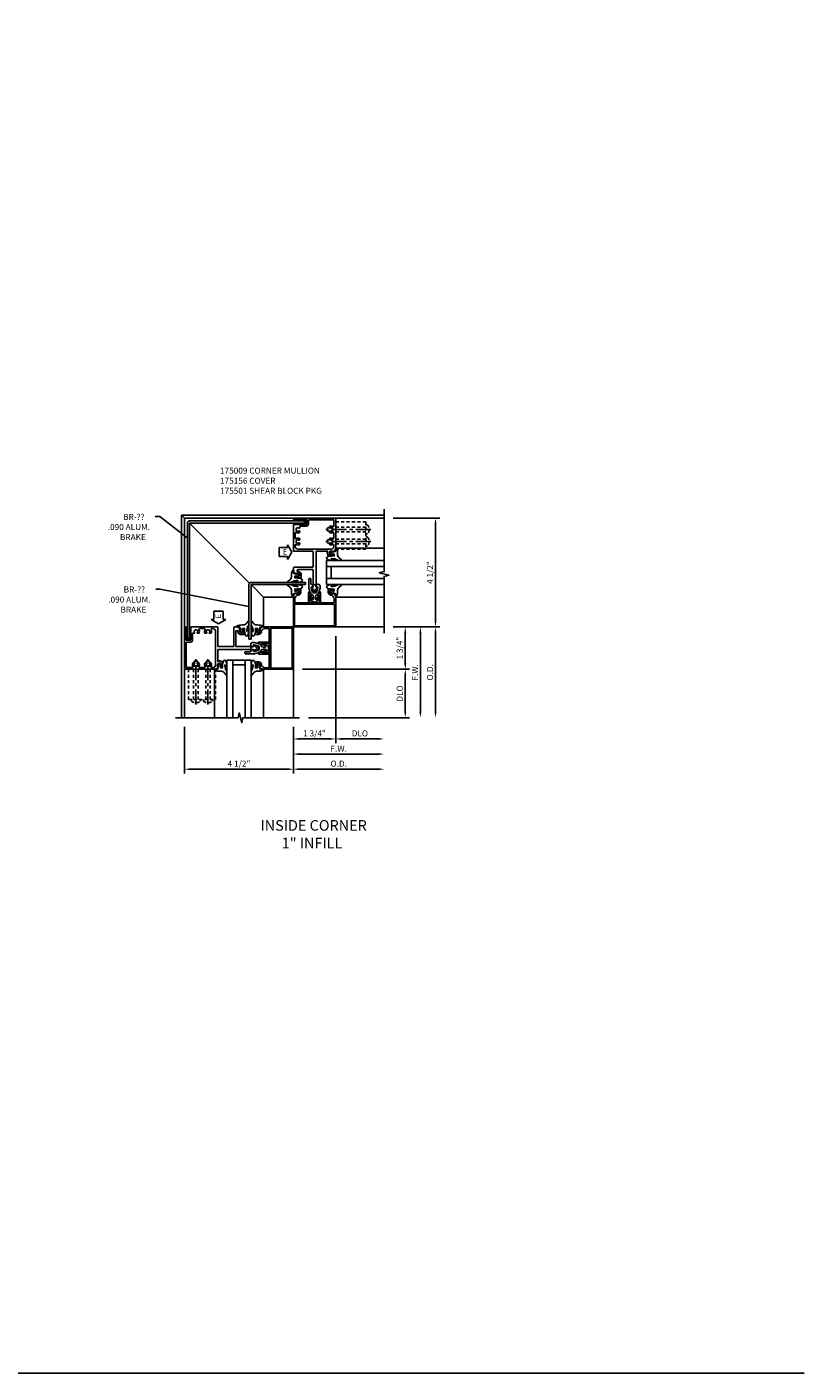
# Model space of a CAD drawing. Extents: x 0 to 87.7, y 0 to 55.6.
# Drawn here: x 55.6 to 87.7, y 0 to 55.6 of the extents above; entities that cross this region are included whole.
import ezdxf

# ---------------------------------------------------------------- set-up
doc = ezdxf.new("R2010")
doc.units = 0
doc.header["$LTSCALE"] = 0.5
doc.header["$MEASUREMENT"] = 0
doc.linetypes.add('CENTER', pattern=[2, 1.25, -0.25, 0.25, -0.25])
doc.linetypes.add('HIDDEN', pattern=[0.375, 0.25, -0.125])
doc.layers.get('0').update_dxf_attribs({"color": 4, "linetype": 'CONTINUOUS'})
for name, color, linetype in [('CENTER', 1, 'CENTER'), ('DIME', 2, 'CONTINUOUS'), ('FORMAT', 7, 'CONTINUOUS'), ('HIDDEN', 3, 'HIDDEN'), ('TEXT', 3, 'CONTINUOUS')]:
    doc.layers.add(name, color=color, linetype=linetype)
doc.layers.add('INSERTION_PT', color=1, linetype='CONTINUOUS', plot=False)
doc.styles.get("Standard").update_dxf_attribs({"font": 'arial.ttf'})
doc.dimstyles.new('EXT_ON-OFF', dxfattribs={"dimscale": 2, "dimtxt": 0.125, "dimasz": 0.125, "dimexe": 0.09, "dimexo": 0.1875, "dimgap": 0.05, "dimtad": 3, "dimdec": 5, "dimzin": 3, "dimdsep": 46, "dimlunit": 5, "dimtxsty": 'Standard', "dimcen": 0, "dimse2": 1, "dimazin": 0, "dimtfac": 1, "dimtdec": 5, "dimtofl": 0, "dimtmove": 0, "dimatfit": 0, "dimfxl": 0, "dimfrac": 2, "dimtolj": 1, "dimtzin": 3, "dimarcsym": 0})
doc.dimstyles.new('EXT_ON-ON', dxfattribs={"dimscale": 2, "dimtxt": 0.125, "dimasz": 0.125, "dimexe": 0.09, "dimexo": 0.1875, "dimgap": 0.05, "dimtad": 3, "dimdec": 5, "dimzin": 3, "dimdsep": 46, "dimlunit": 5, "dimtxsty": 'Standard', "dimcen": 0, "dimazin": 0, "dimtfac": 1, "dimtdec": 5, "dimtofl": 0, "dimtmove": 0, "dimatfit": 0, "dimfxl": 0, "dimfrac": 2, "dimtolj": 1, "dimtzin": 3, "dimarcsym": 0})
doc.dimstyles.get("Standard").update_dxf_attribs({"dimtxt": 0.18, "dimasz": 0.18, "dimexe": 0.18, "dimexo": 0.0625, "dimgap": 0.09, "dimtad": 0, "dimtih": 1, "dimtoh": 1, "dimdec": 4, "dimzin": 0, "dimdsep": 46, "dimtxsty": 'Standard', "dimcen": 0.09, "dimadec": 0, "dimazin": 0, "dimtfac": 1, "dimtdec": 4, "dimtofl": 0, "dimtmove": 0, "dimatfit": 3, "dimfxl": 0, "dimtolj": 1, "dimtzin": 0, "dimarcsym": 0})

# ---------------------------------------------------------------- blocks, each defined once
blk = doc.blocks.new('*D49')
at = {"layer": 'DIME', "color": 0, "lineweight": -2}
for p, q in [((-0.875, -5.875), (-0.875, -7.184)), ((-0.625, -7.004), (2.625, -7.004))]:
    blk.add_line(p, q, dxfattribs=at)
at = {"layer": 'DIME', "color": 0}
for points in [[(-0.625, -6.962), (-0.625, -7.046), (-0.875, -7.004)], [(2.625, -6.962), (2.625, -7.046), (2.875, -7.004)]]:
    blk.add_solid(points, dxfattribs=at)
at = {"layer": 'DIME', "color": 0, "insert": (1, -6.779), "char_height": 0.25, "attachment_point": 5}
blk.add_mtext('\\A1;F.W.', dxfattribs=at)
blk = doc.blocks.new('*D50')
at = {"layer": 'DIME', "color": 0, "lineweight": -2}
for p, q in [((-0.875, -5.875), (-0.875, -7.809)), ((-0.625, -7.629), (2.625, -7.629))]:
    blk.add_line(p, q, dxfattribs=at)
at = {"layer": 'DIME', "color": 0}
for points in [[(-0.625, -7.587), (-0.625, -7.671), (-0.875, -7.629)], [(2.625, -7.587), (2.625, -7.671), (2.875, -7.629)]]:
    blk.add_solid(points, dxfattribs=at)
at = {"layer": 'DIME', "color": 0, "insert": (1, -7.4), "char_height": 0.25, "attachment_point": 5}
blk.add_mtext('\\A1;O.D.', dxfattribs=at)
blk = doc.blocks.new('*D51')
at = {"layer": 'DIME', "color": 0, "lineweight": -2}
for p, q in [((3.25, -1.751), (5.184, -1.751)), ((5.004, -2.001), (5.004, -5.25))]:
    blk.add_line(p, q, dxfattribs=at)
at = {"layer": 'DIME', "color": 0}
for points in [[(4.962, -2.001), (5.046, -2.001), (5.004, -1.751)], [(4.962, -5.25), (5.046, -5.25), (5.004, -5.5)]]:
    blk.add_solid(points, dxfattribs=at)
at = {"layer": 'DIME', "color": 0, "insert": (4.775, -3.625), "char_height": 0.25, "attachment_point": 5, "rotation": 89.9991}
blk.add_mtext('\\A1;O.D.', dxfattribs=at)
blk = doc.blocks.new('*D52')
at = {"layer": 'DIME', "color": 0, "lineweight": -2}
for p, q in [((3.25, -1.751), (4.559, -1.751)), ((4.379, -2.001), (4.379, -5.25))]:
    blk.add_line(p, q, dxfattribs=at)
at = {"layer": 'DIME', "color": 0}
for points in [[(4.337, -2.001), (4.421, -2.001), (4.379, -1.751)], [(4.337, -5.25), (4.421, -5.25), (4.379, -5.5)]]:
    blk.add_solid(points, dxfattribs=at)
at = {"layer": 'DIME', "color": 0, "insert": (4.154, -3.625), "char_height": 0.25, "attachment_point": 5, "rotation": 89.9991}
blk.add_mtext('\\A1;F.W.', dxfattribs=at)
blk = doc.blocks.new('445109', base_point=(6.892, 9.43))
for p, q in [((6.861, 9.471), (6.861, 9.389)), ((6.946, 9.502), (6.892, 9.502)), ((6.892, 9.469), (6.892, 9.391)), ((6.946, 9.502), (6.954, 9.555)), ((6.954, 9.555), (6.962, 9.502)), ((7.173, 9.477), (6.955, 9.477)), ((7.071, 9.502), (6.962, 9.502)), ((7.071, 9.502), (7.079, 9.555)), ((7.079, 9.555), (7.087, 9.502)), ((7.148, 9.502), (7.087, 9.502)), ((6.892, 9.358), (6.946, 9.358)), ((6.954, 9.305), (6.946, 9.358)), ((6.962, 9.358), (6.954, 9.305)), ((6.955, 9.383), (7.173, 9.383)), ((6.962, 9.358), (7.071, 9.358)), ((7.079, 9.305), (7.071, 9.358)), ((7.087, 9.358), (7.079, 9.305)), ((7.087, 9.358), (7.148, 9.358))]:
    blk.add_line(p, q)
for centre, radius, start, end in [((6.892, 9.471), 0.031, 89.9557, 180), ((6.908, 9.469), 0.016, 14.4775, 180), ((6.939, 9.477), 0.016, 194.4775, 359.9999), ((7.148, 9.477), 0.025, 360, 89.8916), ((6.892, 9.389), 0.031, 180, 270.1467), ((6.908, 9.391), 0.016, 180, 345.5226), ((6.939, 9.383), 0.016, 360, 165.5222), ((7.148, 9.383), 0.025, 270.1769, 360)]:
    blk.add_arc(centre, radius, start, end)
blk = doc.blocks.new('B175009', base_point=(9.533, 3.656))
for points in [[(9.862, 2.851, 0.414214), (9.882, 2.871), (9.882, 2.883), (9.853, 2.883), (9.853, 2.96, -1), (10.011, 2.96), (10.011, 2.883), (9.982, 2.883), (10.011, 2.801), (10.064, 2.811), (10.074, 2.781), (10.21, 2.781, 0.414214), (10.25, 2.821), (10.25, 3.578, -0.414214), (10.265, 3.593), (10.895, 3.593, -0.414214), (10.91, 3.578), (10.91, 2.796, 0.414214), (10.925, 2.781), (12.003, 2.781, 0.414214), (12.018, 2.796), (12.018, 3.319, -0.414214), (12.033, 3.334), (12.206, 3.334, -0.414214), (12.221, 3.319), (12.221, 2.796, 0.414214), (12.236, 2.781), (12.283, 2.781), (12.283, 4.531), (10.983, 4.531), (10.972, 4.501), (10.919, 4.511), (10.89, 4.428), (10.919, 4.428), (10.919, 4.351, -1), (10.761, 4.351), (10.761, 4.428), (10.79, 4.428), (10.79, 4.44, 0.414214), (10.77, 4.46), (10.721, 4.46), (10.721, 4.237, 0.322429), (10.738, 4.214), (10.848, 4.173), (10.848, 4.195), (10.91, 4.195), (10.91, 3.733, -0.414214), (10.895, 3.718), (9.559, 3.718), (9.559, 3.726), (9.43, 3.726), (9.435, 3.775, 0.630996), (9.427, 3.78), (9.287, 3.689, -0.501146), (9.265, 3.697, 0.327156), (9.235, 3.718), (9.229, 3.718), (9.214, 3.703), (9.214, 3.608, 0.414214), (9.229, 3.593), (9.235, 3.593, 0.327156), (9.265, 3.615, -0.500434), (9.287, 3.623), (9.427, 3.532, 0.6302), (9.435, 3.536), (9.43, 3.586), (9.559, 3.586), (9.559, 3.593), (10.145, 3.593, -0.414214), (10.16, 3.578), (10.16, 2.974, -0.964268), (10.08, 2.971, 0.290152), (9.985, 3.099), (9.838, 3.099, 0.414214), (9.813, 3.074), (9.813, 2.851)], [(11.258, 4.295, -0.644645), (11.247, 4.27), (11.199, 4.27, -0.282291), (11.186, 4.278, -0.253709), (11.189, 4.414, 0.57735), (11.163, 4.461), (11.125, 4.461, 0.414214), (11, 4.336), (11, 2.976, 0.414214), (11.125, 2.851), (11.163, 2.851, 0.57735), (11.189, 2.897, -0.253709), (11.186, 3.034, -0.282291), (11.199, 3.042), (11.247, 3.042, -0.644645), (11.258, 3.017, 2.206052), (11.368, 3.017, -0.644645), (11.379, 3.042), (11.427, 3.042, -0.282291), (11.441, 3.034, -0.253709), (11.437, 2.897, 0.57735), (11.464, 2.851), (11.663, 2.851, 0.57735), (11.689, 2.897, -0.253709), (11.686, 3.034, -0.282291), (11.699, 3.042), (11.747, 3.042, -0.644645), (11.758, 3.017, 2.206052), (11.868, 3.017, -0.644645), (11.879, 3.042), (11.948, 3.042), (11.948, 3.319, -0.414214), (12.033, 3.404), (12.198, 3.404, 0.414214), (12.213, 3.419), (12.213, 4.446, 0.414214), (12.198, 4.461), (11.964, 4.461, 0.57735), (11.937, 4.414, -0.253709), (11.941, 4.278, -0.282291), (11.927, 4.27), (11.879, 4.27, -0.644645), (11.868, 4.295, 2.206052), (11.758, 4.295, -0.644645), (11.747, 4.27), (11.699, 4.27, -0.282291), (11.686, 4.278, -0.253709), (11.689, 4.414, 0.57735), (11.663, 4.461), (11.464, 4.461, 0.57735), (11.437, 4.414, -0.253709), (11.441, 4.278, -0.282291), (11.427, 4.27), (11.379, 4.27, -0.644645), (11.368, 4.295, 2.206052)]]:
    blk.add_lwpolyline(points, format="xyb", close=True)
blk.add_point((9.533, 3.656))
blk = doc.blocks.new('*D53')
at = {"layer": 'DIME', "color": 0, "lineweight": -2}
for p, q in [((0.875, -2.124), (0.875, -6.559)), ((-0.875, -5.876), (-0.875, -6.559)), ((-0.625, -6.379), (0.625, -6.379))]:
    blk.add_line(p, q, dxfattribs=at)
at = {"layer": 'DIME', "color": 0}
for points in [[(-0.625, -6.337), (-0.625, -6.421), (-0.875, -6.379)], [(0.625, -6.337), (0.625, -6.421), (0.875, -6.379)]]:
    blk.add_solid(points, dxfattribs=at)
at = {"layer": 'DIME', "color": 0, "insert": (0, -6.15), "char_height": 0.25, "attachment_point": 5}
blk.add_mtext('\\A1;1 3/4"', dxfattribs=at)
blk = doc.blocks.new('*D54')
at = {"layer": 'DIME', "color": 0, "lineweight": -2}
for p, q in [((-5.376, -5.875), (-5.376, -7.809)), ((-0.875, -5.875), (-0.875, -7.809)), ((-5.126, -7.629), (-1.125, -7.629))]:
    blk.add_line(p, q, dxfattribs=at)
at = {"layer": 'DIME', "color": 0}
for points in [[(-5.126, -7.587), (-5.126, -7.671), (-5.376, -7.629)], [(-1.125, -7.587), (-1.125, -7.671), (-0.875, -7.629)]]:
    blk.add_solid(points, dxfattribs=at)
at = {"layer": 'DIME', "color": 0, "insert": (-3.125, -7.4), "char_height": 0.25, "attachment_point": 5}
blk.add_mtext('\\A1;4 1/2"', dxfattribs=at)
blk = doc.blocks.new('ESEAL2')
at = {"layer": 'TEXT', "color": 7}
for p, q in [((0.196, 0.338), (0, 0)), ((0.196, -0.338), (0, 0)), ((0.196, 0.21), (0.196, 0.338)), ((0.575, 0.21), (0.196, 0.21)), ((0.575, 0.21), (0.575, -0.21)), ((0.575, -0.21), (0.196, -0.21)), ((0.196, -0.21), (0.196, -0.338))]:
    blk.add_line(p, q, dxfattribs=at)
at = {"layer": 'TEXT', "color": 3}
blk.add_text('E', height=0.25, dxfattribs=at).set_placement((0.247, -0.116))
blk = doc.blocks.new('ESEAL1')
at = {"layer": 'TEXT', "color": 7}
for p, q in [((-0.575, 0.21), (-0.575, -0.21)), ((-0.575, 0.21), (-0.196, 0.21)), ((-0.196, 0.338), (0, 0)), ((-0.196, 0.21), (-0.196, 0.338)), ((-0.196, -0.338), (0, 0)), ((-0.575, -0.21), (-0.196, -0.21)), ((-0.196, -0.21), (-0.196, -0.338))]:
    blk.add_line(p, q, dxfattribs=at)
at = {"layer": 'TEXT', "color": 3}
blk.add_text('E', height=0.25, dxfattribs=at).set_placement((-0.413, -0.116))
blk = doc.blocks.new('*D55')
at = {"layer": 'DIME', "color": 0, "lineweight": -2}
for p, q in [((0.875, -2.125), (0.875, -6.559)), ((1.125, -6.379), (2.625, -6.379))]:
    blk.add_line(p, q, dxfattribs=at)
at = {"layer": 'DIME', "color": 0}
for points in [[(1.125, -6.337), (1.125, -6.421), (0.875, -6.379)], [(2.625, -6.337), (2.625, -6.421), (2.875, -6.379)]]:
    blk.add_solid(points, dxfattribs=at)
at = {"layer": 'DIME', "color": 0, "insert": (1.875, -6.15), "char_height": 0.25, "attachment_point": 5}
blk.add_mtext('\\A1;DLO', dxfattribs=at)
blk = doc.blocks.new('*D56')
at = {"layer": 'DIME', "color": 0, "lineweight": -2}
for p, q in [((3.25, 2.75), (5.184, 2.75)), ((5.004, 2.5), (5.004, -1.501)), ((3.25, -1.751), (5.184, -1.751))]:
    blk.add_line(p, q, dxfattribs=at)
at = {"layer": 'DIME', "color": 0}
for points in [[(4.963, 2.5), (5.046, 2.5), (5.004, 2.75)], [(4.962, -1.501), (5.046, -1.501), (5.004, -1.751)]]:
    blk.add_solid(points, dxfattribs=at)
at = {"layer": 'DIME', "color": 0, "insert": (4.775, 0.5), "char_height": 0.25, "attachment_point": 5, "rotation": 89.9991}
blk.add_mtext('\\A1;4 1/2"', dxfattribs=at)
blk = doc.blocks.new('B175310', base_point=(14.4, 6.104))
blk.add_lwpolyline([(13.901, 6.149), (13.803, 6.149, -0.8391), (13.795, 6.198), (13.896, 6.234, 0.317837), (13.935, 6.291, 0.517638), (13.915, 6.305), (13.78, 6.256, 0.315299), (13.677, 6.11), (13.677, 6.099, 0.315299), (13.78, 5.952), (13.915, 5.903, 0.517638), (13.935, 5.917, 0.317837), (13.896, 5.974), (13.795, 6.011, -0.8391), (13.803, 6.059), (13.901, 6.059, -0.304695), (13.984, 6.003, 0.234469), (14.078, 5.921), (14.258, 5.873), (14.338, 5.873, 0.414214), (14.413, 5.948), (14.413, 5.969, 0.267949), (14.376, 6.034), (14.358, 6.044, 0.131652), (14.35, 6.046), (14.312, 6.046, 0.466308), (14.297, 6.029), (14.303, 5.998, -0.548619), (14.265, 5.964), (14.101, 6.008, -0.339454), (14.064, 6.056), (14.064, 6.152, -0.339454), (14.101, 6.2), (14.266, 6.244, -0.548619), (14.303, 6.21), (14.297, 6.179, 0.466308), (14.312, 6.161), (14.35, 6.161, 0.131652), (14.358, 6.163), (14.376, 6.174, 0.271331), (14.413, 6.239, -0.417912), (14.428, 6.255), (14.626, 6.255, 0.414214), (14.656, 6.285), (14.656, 6.305, 0.414214), (14.626, 6.335), (14.254, 6.335), (14.078, 6.287, 0.234469), (13.984, 6.205, -0.304695)], format="xyb", close=True)
at = {"color": 4}
blk.add_point((14.4, 6.104), dxfattribs=at)
blk.add_point((14.4, 6.104))
blk.add_point((14.4, 6.104))
blk = doc.blocks.new('B175156', base_point=(5.485, 6.162))
for points in [[(5.297, 5.575), (5.297, 5.357), (5.248, 5.357, -0.414214), (5.228, 5.377), (5.228, 5.389), (5.257, 5.389), (5.257, 5.466, 1), (5.099, 5.466), (5.099, 5.389), (5.128, 5.389), (5.099, 5.307), (5.046, 5.317), (5.035, 5.287), (3.735, 5.287), (3.735, 7.037), (5.035, 7.037), (5.046, 7.007), (5.099, 7.017), (5.128, 6.934), (5.099, 6.934), (5.099, 6.857, 1), (5.257, 6.857), (5.257, 6.934), (5.228, 6.934), (5.228, 6.946, -0.414214), (5.248, 6.966), (5.297, 6.966), (5.297, 6.748, -0.414214), (5.277, 6.728), (5.178, 6.728, -0.37708), (5.05, 6.841, 0.37708), (4.895, 6.977), (4.763, 6.977, 0.414214), (4.733, 6.947), (4.733, 6.411), (5.159, 6.411, -0.876975), (5.167, 6.352), (5.033, 6.316, -0.577352), (5.021, 6.328), (5.026, 6.348, 0.493145), (5.017, 6.361), (4.733, 6.361), (4.733, 5.962), (5.017, 5.962, 0.493145), (5.026, 5.975), (5.021, 5.995, -0.577352), (5.033, 6.007), (5.167, 5.971, -0.876975), (5.159, 5.912), (4.733, 5.912), (4.733, 5.377, 0.414214), (4.763, 5.347), (4.895, 5.347, 0.37708), (5.05, 5.483, -0.37708), (5.178, 5.595), (5.277, 5.595, -0.414214)], [(3.785, 5.352, 0.414214), (3.8, 5.337), (4.658, 5.337, 0.414214), (4.673, 5.352), (4.673, 6.972, 0.414214), (4.658, 6.987), (3.8, 6.987, 0.414214), (3.785, 6.972)]]:
    blk.add_lwpolyline(points, format="xyb", close=True)
at = {"color": 4}
blk.add_point((5.485, 6.162), dxfattribs=at)
blk = doc.blocks.new('*D57')
at = {"layer": 'DIME', "color": 0, "lineweight": -2}
for p, q in [((3.25, -1.751), (3.934, -1.751)), ((3.754, -2.001), (3.754, -3.25)), ((-0.501, -3.5), (3.934, -3.5))]:
    blk.add_line(p, q, dxfattribs=at)
at = {"layer": 'DIME', "color": 0}
for points in [[(3.712, -2.001), (3.796, -2.001), (3.754, -1.751)], [(3.712, -3.25), (3.796, -3.25), (3.754, -3.5)]]:
    blk.add_solid(points, dxfattribs=at)
at = {"layer": 'DIME', "color": 0, "insert": (3.525, -2.625), "char_height": 0.25, "attachment_point": 5, "rotation": 90}
blk.add_mtext('\\A1;1 3/4"', dxfattribs=at)
blk = doc.blocks.new('*D58')
at = {"layer": 'DIME', "color": 0, "lineweight": -2}
for p, q in [((-0.501, -3.5), (3.934, -3.5)), ((3.754, -3.75), (3.754, -5.251)), ((-0.25, -5.501), (3.934, -5.501))]:
    blk.add_line(p, q, dxfattribs=at)
at = {"layer": 'DIME', "color": 0}
for points in [[(3.712, -3.75), (3.796, -3.75), (3.754, -3.5)], [(3.712, -5.251), (3.796, -5.251), (3.754, -5.501)]]:
    blk.add_solid(points, dxfattribs=at)
at = {"layer": 'DIME', "color": 0, "insert": (3.525, -4.501), "char_height": 0.25, "attachment_point": 5, "rotation": 90}
blk.add_mtext('\\A1;DLO', dxfattribs=at)
blk = doc.blocks.new('B027074-M1')
blk.add_lwpolyline([(0.062, 0.144), (0.035, 0.149), (0.069, 0.257), (0.13, 0.261), (0.205, 0.259), (0.195, 0.29, 0.12571), (-0.037, 0.341, -0.226084), (-0.19, 0.391), (-0.281, 0.502, 0.644976), (-0.307, 0.49), (-0.305, 0.361, 0.151869), (-0.289, 0.316), (-0.255, 0.257, -0.029345), (-0.238, 0.205), (-0.221, 0.083, -0.653812), (-0.241, 0.076), (-0.285, 0.241, 1.018221), (-0.307, 0.239), (-0.307, 0.105, 0.064432), (-0.268, -0.084, 0.628277), (-0.165, -0.084, 0.070356), (-0.124, 0.105), (-0.124, 0.201), (-0.051, 0.201), (-0.029, 0.147), (-0.068, 0.142), (-0.034, 0.106), (-0.065, 0.084), (-0.004, 0.03), (0.052, 0.096), (0.027, 0.106)], format="xyb", close=True)
blk = doc.blocks.new('S175GT100')
for p, q in [((-0.512, 0.875), (-0.512, 2.875)), ((0, 0.5), (0, 2.875)), ((0.25, 0.5), (0.25, 2.875)), ((0.75, 0.5), (0.75, 2.875)), ((1, 0.5), (1, 2.875)), ((1.513, 0.875), (1.513, 2.875)), ((0.75, 0.687), (0.25, 0.687)), ((0, 0.5), (1, 0.5))]:
    blk.add_line(p, q)
at = {"xscale": -1}
blk.add_blockref('B027074-M1', (-0.307, 0.616), dxfattribs=at)
blk.add_blockref('B027074-M1', (1.307, 0.616))
blk = doc.blocks.new('028400')
for p, q in [((-0.066, 0.187), (0, 0.187)), ((0, 0.095), (1.469, 0.095)), ((1.469, 0.095), (1.594, 0.065)), ((1.594, 0.065), (1.594, -0.065)), ((-0.066, -0.186), (0, -0.186)), ((0, -0.095), (1.469, -0.095)), ((1.469, -0.095), (1.594, -0.065))]:
    blk.add_line(p, q)
blk.add_arc((0.162, 0), 0.295, 140.7507, 219.2493)
at = {"layer": 'CENTER'}
blk.add_line((-0.203, 0), (1.664, 0), dxfattribs=at)
blk = doc.blocks.new('B175501A')
at = {"layer": 'HIDDEN'}
blk.add_lwpolyline([(1.467, 2.125), (1.467, 0.875), (2.593, 0.875), (2.593, 2.125)], close=True, dxfattribs=at)
at = {"layer": 'HIDDEN', "rotation": 270}
for p in [(1.781, 2.125), (2.28, 2.125)]:
    blk.add_blockref('028400', p, dxfattribs=at)
blk = doc.blocks.new('S175VC28')
for p, q in [((-5.500545, 2.875045), (2.87501, 2.875045)), ((-5.500545, 2.875045), (-5.500545, -5.50051)), ((-5.500545, 2.875045), (-5.3755, 2.750045)), ((-5.375545, -1.7505), (-5.375545, 2.750045)), ((-0.875, 2.750045), (-5.375545, 2.750045)), ((-5.166421, 2.5415), (-2.688849, 0.063928)), ((-0.38475, 2.5415), (-0.384731, 2.6315)), ((0.86, 2.750045), (2.87501, 2.750045)), ((-2.6255, 0), (-2.113426, -0.513854)), ((-0.875, -0.513854), (-2.113426, -0.513854)), ((-2.113426, -1.7505), (-2.113426, -0.513854)), ((0.875, -1.7505), (2.875, -1.7505)), ((-5.167, -2.24075), (-5.257, -2.240769)), ((-5.375545, -3.4855), (-5.375545, -5.50051)), ((-0.875, -3.5005), (-0.875, -5.5005))]:
    blk.add_line(p, q)
for points in [[(2.87501, -2.0005), (2.87501, 0.337262), (3.07499, 0.387282), (2.67501, 0.487262), (2.87501, 0.537262), (2.87501, 3.125045)], [(-0.625, -5.50051), (-2.962762, -5.50051), (-3.012782, -5.70049), (-3.112762, -5.30051), (-3.162762, -5.50051), (-5.750545, -5.50051)]]:
    blk.add_lwpolyline(points)
blk.add_lwpolyline([(-0.384731, 2.6315), (-5.167, 2.6315, 0.414213562), (-5.257, 2.5415), (-5.257, -2.24075), (-5.167, -2.24075), (-5.167, 2.5415), (-0.38475, 2.5415)], format="xyb")
blk.add_lwpolyline([(-2.6255, 0.002013), (-2.6255, -2.248487), (-2.7155, -2.248487), (-2.7155, 0.002013, -0.414213562), (-2.6255, 0.092013), (-0.375, 0.092013), (-0.375, 0.002013)], format="xyb", close=True)
at = {"layer": 'INSERTION_PT'}
blk.add_point((0, 0), dxfattribs=at)
at = {"xscale": -1}
for name, p, rotation in [('B175009', (0, 0), 270), ('B175501A', (0, 0), 270), ('S175GT100', (0, 0), 270), ('B027074-M1', (-0.6165, -0.3085), 90), ('445109', (-5.212, -2.24076), 270)]:
    blk.add_blockref(name, p, dxfattribs=dict(at, rotation=rotation))
for name, p, rotation in [('445109', (-0.38474, 2.5865), 180), ('B027074-M1', (-0.6165, 0.3985), 90), ('B175156', (0, 0), 90), ('B175310', (0, 0), 90), ('B175009', (-2.625958, -2.625431), 179.9884999213688), ('B175156', (-2.6255, -2.6255), 180), ('B175310', (-2.6255, -2.6255), 180), ('B175501A', (-2.6255, -2.6255), 180), ('S175GT100', (-2.6255, -2.6255), 180)]:
    blk.add_blockref(name, p, dxfattribs=dict(rotation=rotation))
at = {"xscale": 0.9, "yscale": 0.9, "zscale": 0.9}
blk.add_blockref('ESEAL1', (-0.939594, 1.345793), dxfattribs=at)
at = {"xscale": 0.9, "yscale": 0.9, "zscale": 0.9, "rotation": 90}
blk.add_blockref('ESEAL2', (-3.973518, -1.616747), dxfattribs=at)
at = {"xscale": -1}
blk.add_blockref('B027074-M1', (-3.024334, -2.008851), dxfattribs=at)
blk.add_blockref('B027074-M1', (-2.31878, -2.009))
at = {"layer": 'TEXT', "char_height": 0.25, "width": 1.8441337, "attachment_point": 1}
for insert in [(-8.60184, 2.923493), (-8.581263, -0.077746)]:
    blk.add_mtext('{\\W7.98418; } BR-??\\P{\\W0.639718; }.090 ALUM.   \\P{\\W7.2601; }BRAKE', dxfattribs=dict(at, insert=insert))
at = {"layer": 'DIME'}
for base, p1, p2, angle, picture, middle in [((5.004126, -1.750535), (2.875055, 2.749971), (2.875, -1.7505), 89.9990712, '*D56', (4.774899, 0.499705)), ((3.754113, -3.5005), (2.875, -1.7505), (-0.876, -3.5005), 90, '*D57', (3.524764, -2.6255))]:
    dim = blk.add_linear_dim(base=base, p1=p1, p2=p2, angle=angle, dimstyle='EXT_ON-ON', override={"dimpost": '"'}, dxfattribs=at)
    dim.commit()
    dim.dimension.update_dxf_attribs({"geometry": picture, "text_midpoint": middle})
for base, p1, p2, picture, middle in [((0.875, -6.379075), (-0.875, -5.5005), (0.875, -1.7495), '*D53', (0, -6.149726)), ((-0.875, -7.629075), (-5.3755446, -5.4999309), (-0.875, -5.4999309), '*D54', (-3.1252723, -7.3998117))]:
    dim = blk.add_linear_dim(base=base, p1=p1, p2=p2, dimstyle='EXT_ON-ON', override={"dimpost": '"'}, dxfattribs=at)
    dim.commit()
    dim.dimension.update_dxf_attribs({"geometry": picture, "text_midpoint": middle})
for base, p1, p2, text, picture, middle in [((2.87501, -7.004075), (-0.875, -5.499921), (2.87501, -1.999921), 'F.W.', '*D49', (1.000005, -6.779075)), ((2.87501, -7.629075), (-0.875, -5.499921), (2.87501, -1.999921), 'O.D.', '*D50', (1.000005, -7.399726)), ((2.87501, -6.379075), (0.875, -1.749921), (2.87501, -2.0005), 'DLO', '*D55', (1.875005, -6.149726))]:
    dim = blk.add_linear_dim(base=base, p1=p1, p2=p2, text=text, dimstyle='EXT_ON-OFF', override={"dimpost": '"'}, dxfattribs=at)
    dim.commit()
    dim.dimension.update_dxf_attribs({"geometry": picture, "text_midpoint": middle})
for base, p1, p2, angle, text, dimstyle, picture, middle in [((5.00408, -5.500039), (2.875, -1.7505), (-0.625074, -5.499948), 89.9990712, 'O.D.', 'EXT_ON-OFF', '*D51', (4.774762, -3.625283)), ((4.37908, -5.500029), (2.875, -1.7505), (-0.625074, -5.499948), 89.9990712, 'F.W.', 'EXT_ON-OFF', '*D52', (4.154111, -3.625273)), ((3.754113, -5.50051), (-0.876, -3.5005), (-0.625, -5.50051), 90, 'DLO', 'EXT_ON-ON', '*D58', (3.524764, -4.500505))]:
    dim = blk.add_linear_dim(base=base, p1=p1, p2=p2, angle=angle, text=text, dimstyle=dimstyle, override={"dimpost": '"'}, dxfattribs=at)
    dim.commit()
    dim.dimension.update_dxf_attribs({"geometry": picture, "text_midpoint": middle})
at = {"layer": 'TEXT'}
for points in [[(-5.261348, 1.936728), (-6.403354, 2.810376), (-6.590854, 2.810376)], [(-2.7155, -0.910338), (-6.382777, -0.190863), (-6.570277, -0.190863)]]:
    blk.add_leader(points, dimstyle='Standard', dxfattribs=at)

msp = doc.modelspace()

# ---------------------------------------------------------------- linework, layer by layer
at = {"layer": 'FORMAT'}
msp.add_lwpolyline([(87.733, 0), (0, 0), (0, 55.64)], dxfattribs=at)

# ---------------------------------------------------------------- block references
msp.add_blockref('S175VC28', (67.482, 32.589))

# ---------------------------------------------------------------- texts
at = {"color": 2, "insert": (67.379, 22.856), "char_height": 0.4375, "width": 11.91801, "attachment_point": 2}
msp.add_mtext('\\A1; INSIDE CORNER\\P1" INFILL', dxfattribs=at)
at = {"layer": 'TEXT', "insert": (63.572, 37.425), "char_height": 0.25, "width": 5.33961, "attachment_point": 1}
msp.add_mtext('175009 CORNER MULLION 175156 COVER \\P175501 SHEAR BLOCK PKG', dxfattribs=at)

doc.saveas('drawing.dxf')
